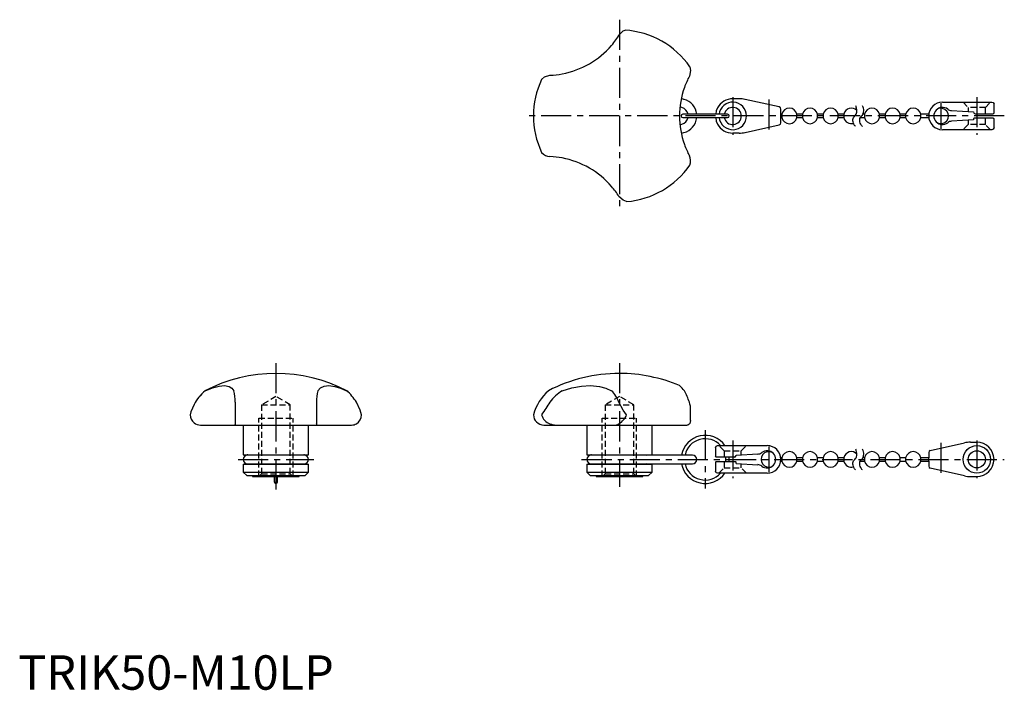
# Model space of a CAD drawing. Extents: x 0 to 287, y 0 to 195.
import ezdxf

# ---------------------------------------------------------------- set-up
doc = ezdxf.new("R2010")
doc.units = 0
doc.header["$LTSCALE"] = 7
doc.header["$MEASUREMENT"] = 0
doc.linetypes.add('CENTER', pattern=[2, 1.25, -0.25, 0.25, -0.25])
doc.linetypes.add('HIDDEN', pattern=[0.375, 0.25, -0.125])
doc.layers.get('0').update_dxf_attribs({"linetype": 'CONTINUOUS'})
for name, color, linetype in [('1', 1, 'CENTER'), ('2', 2, 'HIDDEN'), ('4', 4, 'CONTINUOUS')]:
    doc.layers.add(name, color=color, linetype=linetype)
doc.styles.add('Standard1', font='arial.ttf')

msp = doc.modelspace()

# ---------------------------------------------------------------- linework, layer by layer
for p, q in [((193.64, 171.74), (192.87, 171.95)), ((209.65, 171.91), (207.81, 171.91)), ((193, 169.33), (192.49, 169.46)), ((221.34, 169.52), (211.39, 171.72)), ((268.81, 170.91), (283.21, 170.91)), ((283.81, 167.76), (283.81, 170.31)), ((206.31, 167.41), (193.31, 167.41)), ((193.31, 166.41), (206.31, 166.41)), ((221.81, 167.41), (221.81, 168.93)), ((222.11, 167.41), (221.81, 167.41)), ((221.81, 164.89), (221.81, 166.41)), ((221.81, 166.41), (222.11, 166.41)), ((222.11, 167.41), (222.11, 166.41)), ((228.11, 167.41), (226.5, 167.41)), ((226.5, 166.41), (226.5, 167.41)), ((226.5, 166.41), (228.11, 166.41)), ((228.11, 167.41), (228.11, 166.41)), ((234.11, 167.41), (232.5, 167.41)), ((232.5, 166.41), (232.5, 167.41)), ((232.5, 166.41), (234.11, 166.41)), ((234.11, 167.41), (234.11, 166.41)), ((240.11, 167.41), (238.5, 167.41)), ((238.5, 166.41), (238.5, 167.41)), ((238.5, 166.41), (240.11, 166.41)), ((240.11, 167.41), (240.11, 166.41)), ((244.93, 166.41), (246.11, 166.41)), ((246.11, 167.41), (245.7, 167.41)), ((246.11, 167.41), (246.11, 166.41)), ((252.11, 167.41), (250.5, 167.41)), ((250.5, 166.41), (250.5, 167.41)), ((250.5, 166.41), (252.11, 166.41)), ((252.11, 167.41), (252.11, 166.41)), ((258.11, 167.41), (256.5, 167.41)), ((256.5, 166.41), (256.5, 167.41)), ((256.5, 166.41), (258.11, 166.41)), ((258.11, 167.41), (258.11, 166.41)), ((264.84, 167.41), (262.5, 167.41)), ((262.5, 166.41), (262.5, 167.41)), ((262.5, 166.41), (264.84, 166.41)), ((271.47, 168.45), (277.81, 168.06)), ((283.61, 166.26), (278.01, 166.26)), ((278.31, 167.56), (283.61, 167.56)), ((192.49, 164.36), (193, 164.5)), ((211.39, 162.1), (221.34, 164.31)), ((277.81, 165.76), (271.47, 165.37)), ((277.81, 166.06), (277.81, 165.76)), ((283.81, 163.51), (283.81, 166.06)), ((192.87, 161.87), (193.6, 162.07)), ((209.65, 161.91), (207.81, 161.91)), ((283.21, 162.91), (268.81, 162.91)), ((63.12, 83.63), (63.12, 77.35)), ((86.77, 83.63), (86.77, 77.35)), ((195.58, 78.29), (195.58, 81.36)), ((52.97, 77), (96.92, 77)), ((65.45, 77), (65.45, 68.35)), ((84.45, 68.35), (84.45, 77)), ((152.86, 77), (194.45, 77)), ((165.36, 77), (165.36, 68.35)), ((184.36, 68.35), (184.36, 77)), ((265.28, 69.6), (275.23, 71.81)), ((276.96, 72), (278.81, 72)), ((202.81, 70.4), (202.81, 67.85)), ((203.41, 71), (217.81, 71)), ((264.81, 69.02), (264.81, 67.5)), ((65.45, 68.35), (84.45, 68.35)), ((83.2, 68.25), (66.7, 68.25)), ((165.36, 68.35), (184.36, 68.35)), ((196.11, 68.25), (166.61, 68.25)), ((182.83, 68.25), (183.18, 68.35)), ((202.81, 66.15), (202.81, 63.6)), ((208.31, 67.65), (203.01, 67.65)), ((203.01, 66.35), (208.61, 66.35)), ((215.14, 68.54), (208.81, 68.15)), ((208.81, 65.85), (208.81, 66.15)), ((222.11, 67.5), (221.78, 67.5)), ((221.78, 66.5), (222.11, 66.5)), ((222.11, 67.5), (222.11, 66.5)), ((228.11, 67.5), (226.5, 67.5)), ((226.5, 66.5), (226.5, 67.5)), ((226.5, 66.5), (228.11, 66.5)), ((228.11, 67.5), (228.11, 66.5)), ((234.11, 67.5), (232.5, 67.5)), ((232.5, 66.5), (232.5, 67.5)), ((232.5, 66.5), (234.11, 66.5)), ((234.11, 67.5), (234.11, 66.5)), ((240.11, 67.5), (238.5, 67.5)), ((238.5, 66.5), (238.5, 67.5)), ((238.5, 66.5), (240.11, 66.5)), ((240.11, 67.5), (240.11, 66.5)), ((244.93, 66.5), (246.11, 66.5)), ((246.11, 67.5), (245.7, 67.5)), ((246.11, 67.5), (246.11, 66.5)), ((252.11, 67.5), (250.5, 67.5)), ((250.5, 66.5), (250.5, 67.5)), ((250.5, 66.5), (252.11, 66.5)), ((252.11, 67.5), (252.11, 66.5)), ((258.11, 67.5), (256.5, 67.5)), ((256.5, 66.5), (256.5, 67.5)), ((256.5, 66.5), (258.11, 66.5)), ((258.11, 67.5), (258.11, 66.5)), ((264.81, 67.5), (262.5, 67.5)), ((262.5, 66.5), (262.5, 67.5)), ((262.5, 66.5), (264.81, 66.5)), ((264.81, 66.5), (264.81, 64.98)), ((65.45, 65.65), (65.45, 63.3)), ((65.45, 65.65), (84.45, 65.65)), ((65.45, 63.3), (66.45, 62.3)), ((65.45, 63.3), (84.45, 63.3)), ((66.7, 65.75), (83.2, 65.75)), ((83.45, 62.3), (84.45, 63.3)), ((84.45, 63.3), (84.45, 65.65)), ((165.36, 65.65), (165.36, 63.3)), ((165.36, 65.65), (184.36, 65.65)), ((165.36, 63.3), (166.36, 62.3)), ((165.36, 63.3), (184.36, 63.3)), ((166.61, 65.75), (196.11, 65.75)), ((183.18, 65.65), (182.83, 65.75)), ((183.36, 62.3), (184.36, 63.3)), ((184.36, 63.3), (184.36, 65.65)), ((208.81, 65.85), (215.14, 65.46)), ((275.23, 62.19), (265.28, 64.4)), ((66.45, 62.3), (83.45, 62.3)), ((68.16, 62.3), (68.16, 62)), ((68.16, 62), (81.73, 62)), ((74.45, 62), (74.45, 60.5)), ((75.45, 60.5), (75.45, 62)), ((81.73, 62), (81.73, 62.3)), ((166.36, 62.3), (183.36, 62.3)), ((168.07, 62.3), (168.07, 62)), ((168.07, 62), (181.64, 62)), ((181.64, 62), (181.64, 62.3)), ((217.81, 63), (203.41, 63)), ((276.96, 62), (278.81, 62))]:
    msp.add_line(p, q)
at = {"flags": 128}
for points in [[(174.97, 190.72), (175.94, 191.64), (176.52, 191.86)], [(195.38, 181.19), (195.58, 180.1), (195.2, 178.5)], [(152.23, 177.55), (153.07, 178.26), (154.65, 178.74)], [(203.41, 169.29), (203.03, 168.39), (202.88, 167.41)], [(221.81, 168.93), (221.81, 168.93), (221.68, 169.3), (221.34, 169.52)], [(283.21, 170.91), (283.58, 170.78), (283.81, 170.32), (283.81, 170.31)], [(202.88, 166.41), (203.03, 165.43), (203.41, 164.54)], [(221.81, 166.41), (221.8, 166.44), (221.8, 166.52), (221.78, 166.64), (221.78, 166.8), (221.78, 166.97), (221.78, 167.13), (221.79, 167.26), (221.8, 167.36), (221.81, 167.41), (221.81, 167.41)], [(283.81, 167.76), (283.81, 167.76), (283.7, 167.59), (283.61, 167.56)], [(283.61, 166.26), (283.7, 166.24), (283.81, 166.06), (283.81, 166.06)], [(221.34, 164.31), (221.68, 164.52), (221.81, 164.89), (221.81, 164.89)], [(283.81, 163.51), (283.81, 163.51), (283.58, 163.04), (283.21, 162.91)], [(176.96, 142), (175.92, 142.37), (174.72, 143.5)], [(54.29, 86.98), (53.85, 86.56), (52.98, 85.63)], [(54.41, 86.98), (56.48, 87.82), (58.41, 88.32), (60.01, 88.45), (61.33, 88.2), (62.14, 87.72), (62.71, 86.98)], [(87.18, 86.98), (87.87, 87.82), (88.94, 88.32), (90.33, 88.45), (92.07, 88.2), (93.69, 87.72), (95.48, 86.98)], [(158.21, 86.98), (161, 87.82), (163.84, 88.32), (166.49, 88.45), (169.03, 88.2), (170.9, 87.72), (172.59, 86.98)], [(99.86, 80), (99.49, 81.29), (98.36, 83.63)], [(176.96, 80), (175.92, 81.29), (174.72, 83.63)], [(51.13, 82.93), (50.22, 80.79), (50, 80)], [(63.12, 77.35), (63.08, 77.11), (63.01, 77.01), (62.98, 77)], [(86.91, 77), (86.86, 77.02), (86.81, 77.13), (86.77, 77.35)], [(195.58, 78.29), (195.31, 77.48), (195.2, 77.35)], [(202.81, 70.4), (202.81, 70.4), (203.03, 70.87), (203.41, 71)], [(265.28, 69.6), (264.94, 69.39), (264.81, 69.02), (264.81, 69.02)], [(203.01, 67.65), (202.91, 67.67), (202.81, 67.85), (202.81, 67.85)], [(202.81, 66.15), (202.81, 66.15), (202.91, 66.33), (203.01, 66.35)], [(203.41, 63), (203.03, 63.13), (202.81, 63.6), (202.81, 63.6)], [(264.81, 64.98), (264.81, 64.98), (264.94, 64.61), (265.28, 64.4)]]:
    msp.add_lwpolyline(points, dxfattribs=at)
for radius in [4, 2.5]:
    msp.add_circle((278.81, 67), radius)
for centre, radius, start, end in [((153.61, 203.72), 25, 319.3895, 328.6871), ((174.86, 166.91), 25, 34.8246, 86.1923), ((153.61, 203.72), 25, 280.6105, 319.3895), ((153.61, 203.72), 25, 272.3923, 280.6105), ((217.36, 166.91), 25, 152.3923, 160.6105), ((174.86, 166.91), 25, 154.8246, 205.1754), ((217.36, 166.91), 25, 160.6105, 199.3895), ((207.81, 166.91), 5, 90, 151.6424), ((209.65, 163.91), 8, 77.5, 90), ((192.36, 166.91), 2.5, 11.5391, 75.0995), ((192.36, 166.91), 5, 5.7402, 75.0995), ((207.81, 166.91), 4, 187.1808, 172.8192), ((207.81, 166.91), 2.5, 191.537, 168.463), ((224.31, 166.91), 2.25, 12.8396, 167.1604), ((230.31, 166.91), 2.25, 12.8396, 167.1604), ((236.31, 166.91), 2.25, 12.8396, 167.1604), ((242.31, 166.91), 2.25, 43.6352, 167.1604), ((248.31, 166.91), 2.25, 12.8396, 167.1604), ((254.31, 166.91), 2.25, 12.8396, 167.1604), ((260.31, 166.91), 2.25, 12.8396, 167.1604), ((268.81, 166.91), 4, 90, 180), ((268.81, 166.91), 2.5, 51.7473, 308.2527), ((268.31, 166.91), 2.25, 245.2357, 114.6243), ((193.31, 166.91), 0.5, 90, 270), ((192.36, 166.91), 2.5, 284.9012, 348.4651), ((192.36, 166.91), 5, 284.4175, 354.2619), ((206.31, 166.91), 0.5, 270, 90), ((224.31, 166.91), 2.25, 192.8396, 347.1604), ((230.31, 166.91), 2.25, 192.8396, 347.1604), ((236.31, 166.91), 2.25, 192.8396, 347.1604), ((242.31, 166.91), 2.25, 192.8396, 286.1681), ((248.31, 166.91), 2.25, 192.8396, 347.1604), ((254.31, 166.91), 2.25, 192.8396, 347.1604), ((260.31, 166.91), 2.25, 192.8396, 347.1604), ((268.81, 166.91), 4, 180, 270), ((271.59, 170.45), 2, 231.7473, 266.5), ((278.31, 168.06), 0.5, 180, 270), ((278.01, 166.06), 0.2, 90, 180), ((207.81, 166.91), 5, 208.3576, 270), ((271.59, 163.38), 2, 93.5, 128.2527), ((209.65, 169.91), 8, 270, 282.5), ((217.36, 166.91), 25, 199.3895, 207.6077), ((154.79, 158.41), 3.33, 219.8812, 267.6077), ((153.61, 130.11), 25, 79.3895, 87.6077), ((153.61, 130.11), 25, 40.6105, 79.3895), ((192.25, 153.78), 3.33, 339.8812, 27.6077), ((174.86, 166.91), 25, 274.8246, 325.1754), ((153.61, 130.11), 25, 32.3923, 40.6105), ((74.95, 47), 45, 62.6724, 117.3276), ((174.86, 47), 45, 90, 117.3276), ((174.86, 47), 45, 67.1147, 90), ((62.84, 76.8), 13.22, 129.6107, 152.3429), ((48.23, 83.52), 14.89, 0.4194, 13.4135), ((99.61, 83.77), 12.84, 165.5463, 180.6208), ((87.1, 76.85), 13.15, 31.0735, 50.3954), ((87.81, 78.2), 11.74, 38.0042, 48.4009), ((164.28, 75.87), 15, 132.2117, 164.0095), ((164.99, 76.19), 12.74, 122.1625, 144.2616), ((166.05, 80.46), 9.23, 20.0994, 44.9173), ((111.87, 9.93), 112.45, 43.2516, 44.296), ((174.99, 76.97), 21.28, 18.2301, 28.0312), ((64.37, 75.87), 15, 139.389, 145.6087), ((330.94, -36.34), 213.24, 145.7629, 146.9358), ((189.63, 81.54), 5.95, 358.2851, 20.5765), ((52.93, 79.92), 2.93, 178.5049, 232.1682), ((52.96, 80.03), 3.03, 232.9992, 270.3461), ((96.93, 80.08), 3.08, 269.8192, 297.7606), ((96.96, 79.89), 2.9, 298.8063, 2.1572), ((152.86, 80), 3, 180, 270), ((155.91, 80.93), 3.8, 194.2492, 250.6124), ((156.35, 81.28), 4.28, 246.5169, 270.5195), ((173.74, 78.51), 1.51, 269.4371, 310.0096), ((171.8, 82.1), 5.57, 301.561, 337.8733), ((194.4, 78.08), 1.09, 272.5184, 317.7004), ((199.81, 67), 7, 34.8499, 169.7134), ((199.81, 67), 6, 41.8103, 167.9753), ((276.96, 64), 8, 90, 102.5), ((278.81, 67), 5, 0, 90), ((215.02, 70.53), 2, 273.5, 308.2527), ((218.31, 67), 2.25, 65.3757, 294.6485), ((217.81, 67), 2.5, 231.7473, 128.2527), ((217.81, 67), 4, 0, 90), ((224.31, 67), 2.25, 12.8396, 167.1604), ((230.31, 67), 2.25, 12.8396, 167.1604), ((236.31, 67), 2.25, 12.8396, 167.1604), ((242.31, 67), 2.25, 43.6352, 167.1604), ((248.31, 67), 2.25, 12.8396, 167.1604), ((254.31, 67), 2.25, 12.8396, 167.1604), ((260.31, 67), 2.25, 12.8396, 167.1604), ((66.7, 67), 1.25, 90, 270), ((66.43, 67), 1.36, 66.5019, 82.0707), ((83.46, 67), 1.36, 97.9293, 113.4985), ((83.2, 67), 1.25, 270, 90), ((166.61, 67), 1.25, 90, 270), ((166.34, 67), 1.36, 66.5019, 82.0707), ((196.11, 67), 1.25, 270, 90), ((199.81, 67), 6, 353.7808, 6.2192), ((199.81, 67), 7, 354.672, 5.328), ((208.31, 68.15), 0.5, 270, 0), ((208.61, 66.15), 0.2, 0, 90), ((217.81, 67), 4, 270, 0), ((224.31, 67), 2.25, 192.8396, 347.1604), ((230.31, 67), 2.25, 192.8396, 347.1604), ((236.31, 67), 2.25, 192.8396, 347.1604), ((242.31, 67), 2.25, 192.8396, 286.1681), ((248.31, 67), 2.25, 192.8396, 347.1604), ((254.31, 67), 2.25, 192.8396, 347.1604), ((260.31, 67), 2.25, 192.8396, 347.1604), ((260.81, 67), 4.03, 0.0281, 7.1533), ((260.81, 67), 4.03, 352.8464, 359.9728), ((278.81, 67), 5, 270, 0), ((66.43, 67), 1.36, 277.9293, 293.4981), ((83.46, 67), 1.36, 246.5015, 262.0707), ((166.34, 67), 1.36, 277.9293, 293.4981), ((199.81, 67), 7, 190.2866, 325.1501), ((199.81, 67), 6, 192.0247, 318.1897), ((215.02, 63.47), 2, 51.7473, 86.5), ((74.95, 60.5), 0.5, 180, 0), ((276.96, 70), 8, 257.5, 270)]:
    msp.add_arc(centre, radius, start, end)
at = {"layer": '1'}
for p, q in [((174.86, 194.91), (174.86, 138.91)), ((207.81, 172.41), (207.81, 161.41)), ((278.81, 172.41), (278.81, 161.41)), ((218.31, 171.72), (218.31, 162.1)), ((268.31, 170.66), (268.31, 163.16)), ((286.81, 166.91), (146.86, 166.91)), ((74.95, 95), (74.95, 57)), ((174.86, 95), (174.86, 59)), ((199.81, 75.5), (199.81, 58.5)), ((207.81, 72.5), (207.81, 61.5)), ((268.31, 71.81), (268.31, 62.19)), ((278.81, 72.5), (278.81, 61.5)), ((218.31, 70.75), (218.31, 63.25)), ((63.95, 67), (85.95, 67)), ((163.86, 67), (286.81, 67))]:
    msp.add_line(p, q, dxfattribs=at)
at = {"layer": '2'}
for p, q in [((274.81, 170.91), (276.31, 169.41)), ((281.31, 169.41), (276.31, 169.41)), ((276.31, 169.41), (276.31, 168.15)), ((281.31, 169.41), (282.81, 170.91)), ((281.31, 167.56), (281.31, 169.41)), ((281.31, 164.41), (281.31, 166.26)), ((276.31, 164.41), (274.81, 162.91)), ((276.31, 165.67), (276.31, 164.41)), ((281.31, 164.41), (276.31, 164.41)), ((282.81, 162.91), (281.31, 164.41)), ((74.95, 85.29), (70.76, 82.87)), ((79.13, 82.87), (74.95, 85.29)), ((174.86, 85.29), (170.67, 82.87)), ((179.05, 82.87), (174.86, 85.29)), ((70.76, 82.87), (79.13, 82.87)), ((70.76, 82.87), (70.76, 62.81)), ((79.13, 62.81), (79.13, 82.87)), ((170.67, 82.87), (179.05, 82.87)), ((170.67, 82.87), (170.67, 62.81)), ((179.05, 62.81), (179.05, 82.87)), ((69.95, 62), (69.95, 79)), ((69.95, 79), (79.95, 79)), ((79.95, 62), (79.95, 79)), ((169.86, 62), (169.86, 79)), ((169.86, 79), (179.86, 79)), ((179.86, 62), (179.86, 79)), ((205.31, 69.5), (203.81, 71)), ((205.31, 69.5), (210.31, 69.5)), ((205.31, 69.5), (205.31, 67.65)), ((210.31, 69.5), (211.81, 71)), ((210.31, 68.24), (210.31, 69.5)), ((205.31, 66.35), (205.31, 64.5)), ((203.81, 63), (205.31, 64.5)), ((205.31, 64.5), (210.31, 64.5)), ((210.31, 64.5), (210.31, 65.76)), ((211.81, 63), (210.31, 64.5)), ((70.76, 62.81), (69.95, 62)), ((70.76, 62.81), (79.13, 62.81)), ((79.95, 62), (79.13, 62.81)), ((170.67, 62.81), (169.86, 62)), ((170.67, 62.81), (179.05, 62.81)), ((179.86, 62), (179.05, 62.81))]:
    msp.add_line(p, q, dxfattribs=at)
at = {"layer": '4'}
for points in [[(243.56, 163.84, -0.074413), (243.04, 164.53, -0.15368), (242.77, 165.88, -0.184725), (243.31, 166.91, 0.172982), (243.9, 168, 0.130565), (243.74, 169.5, 0.026727), (243.6, 169.84)], [(245.56, 163.84, -0.074413), (245.04, 164.53, -0.15368), (244.77, 165.88, -0.184725), (245.31, 166.91, 0.172982), (245.9, 168, 0.130565), (245.74, 169.5, 0.026727), (245.6, 169.84)], [(243.56, 63.93, -0.074413), (243.04, 64.62, -0.15368), (242.77, 65.97, -0.184725), (243.31, 67, 0.172982), (243.9, 68.09, 0.130565), (243.74, 69.59, 0.026727), (243.6, 69.93)], [(245.56, 63.93, -0.074413), (245.04, 64.62, -0.15368), (244.77, 65.97, -0.184725), (245.31, 67, 0.172982), (245.9, 68.09, 0.130565), (245.74, 69.59, 0.026727), (245.6, 69.93)]]:
    msp.add_lwpolyline(points, format="xyb", dxfattribs=at)

# ---------------------------------------------------------------- texts
at = {"color": 3, "style": 'Standard1'}
msp.add_text('TRIK50-M10LP', height=10, dxfattribs=at).set_placement((0, 0))

doc.saveas('drawing.dxf')
